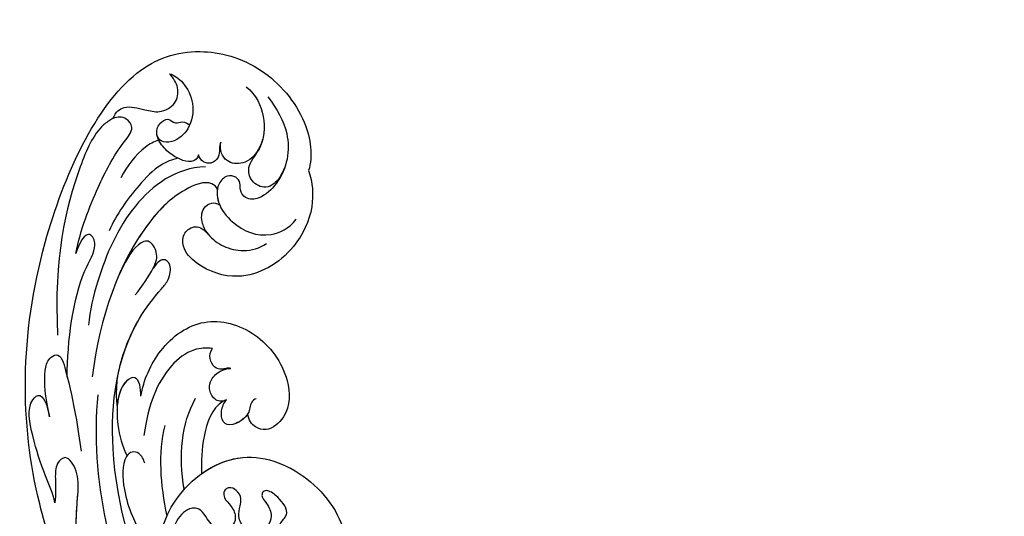
# Model space of a CAD drawing. Units: millimetres. Extents: x 301 to 2821, y 149 to 1931.
# Drawn here: x 2571 to 2594, y 855 to 866 of the extents above; entities that cross this region are included whole.
import ezdxf

# ---------------------------------------------------------------- set-up
doc = ezdxf.new("R2010")
doc.units = ezdxf.units.MM
doc.linetypes.add('HIDDEN', pattern=[9.525, 6.35, -3.175])
doc.layers.add('H-06.木作(細線)', color=8, linetype='Continuous')
doc.layers.add('H-08.木作(細線)', color=8, linetype='Continuous')

# ---------------------------------------------------------------- blocks, each defined once
blk = doc.blocks.new('SE-21042L-1.5-d')
at = {"layer": 'H-08.木作(細線)'}
for points, knots in [([(12052.16, 1877.64), (12057.15, 1878.5), (12073.68, 1882.75), (12097.58, 1898.18), (12115.83, 1927.06), (12112.45, 1940.47), (12104.48, 1947.91), (12093.37, 1949.53), (12087.61, 1946.68), (12086.13, 1944.9)], [0.1085621, 0.1085621, 0.1085621, 0.1085621, 0.128565, 0.1908614, 0.2361639, 0.2570086, 0.2745451, 0.290192, 0.3024095, 0.3024095, 0.3024095, 0.3024095]), ([(12099.34, 1945.84), (12096.96, 1945.99), (12091.97, 1945.73), (12087.38, 1941.47), (12086.36, 1936.35), (12087.53, 1934.14), (12089.35, 1934.04), (12090.3, 1934.92), (12091.59, 1934.84), (12092.62, 1933.64), (12092.04, 1931.41), (12089.44, 1929.9), (12084.73, 1930.32), (12080.64, 1933.24), (12080.14, 1937.31), (12080.76, 1939.11)], [0, 0, 0, 0, 0.01014808, 0.0233572, 0.02886908, 0.0323713, 0.03463266, 0.03631752, 0.03815015, 0.04029463, 0.04311424, 0.04783381, 0.05394993, 0.06474129, 0.07147048, 0.07147048, 0.07147048, 0.07147048]), ([(12099.34, 1945.84), (12096.96, 1945.99), (12091.97, 1945.73), (12087.38, 1941.47), (12086.36, 1936.35), (12087.53, 1934.14), (12089.35, 1934.04), (12090.3, 1934.92), (12091.59, 1934.84), (12092.62, 1933.64), (12092.04, 1931.41), (12090.47, 1930.5), (12089.36, 1930.25), (12089.21, 1930.22)], [0, 0, 0, 0, 0.01014808, 0.0233572, 0.02886908, 0.0323713, 0.03463266, 0.03631752, 0.03815015, 0.04029463, 0.04311424, 0.04783381, 0.04854117, 0.04854117, 0.04854117, 0.04854117]), ([(12086.13, 1944.9), (12084.22, 1944.41), (12080.46, 1942.4), (12076.26, 1935.66), (12076.57, 1926.89), (12082.17, 1922.32), (12086.55, 1921.43), (12088.7, 1923), (12088.73, 1925.43), (12087.21, 1926.14), (12086.33, 1926.19)], [0, 0, 0, 0, 0.00907685, 0.01987822, 0.03577374, 0.04643503, 0.0517816, 0.05525234, 0.05845085, 0.06200424, 0.06200424, 0.06200424, 0.06200424]), ([(12086.13, 1944.9), (12084.22, 1944.41), (12080.46, 1942.4), (12076.26, 1935.66), (12076.57, 1926.89), (12082.17, 1922.32), (12086.55, 1921.43), (12088.7, 1923), (12088.73, 1925.43), (12087.21, 1926.14), (12086.33, 1926.19)], [0, 0, 0, 0, 0.00907685, 0.01987822, 0.03577374, 0.04643503, 0.0517816, 0.05525234, 0.05845085, 0.06200424, 0.06200424, 0.06200424, 0.06200424]), ([(12086.13, 1944.9), (12084.22, 1944.41), (12080.46, 1942.4), (12076.26, 1935.66), (12076.57, 1926.89), (12082.17, 1922.32), (12086.55, 1921.43), (12088.7, 1923), (12088.73, 1925.43), (12087.21, 1926.14), (12086.33, 1926.19)], [0, 0, 0, 0, 0.00907685, 0.01987822, 0.03577374, 0.04643503, 0.0517816, 0.05525234, 0.05845085, 0.06200424, 0.06200424, 0.06200424, 0.06200424]), ([(12102.53, 1943.83), (12100.53, 1944.44), (12096.99, 1943.98), (12093.11, 1941.05), (12092.24, 1936.94), (12094.43, 1934.4), (12096.44, 1934.89), (12097.38, 1935.74)], [0, 0, 0, 0, 0.00827408, 0.01661287, 0.02181276, 0.02596536, 0.03112233, 0.03112233, 0.03112233, 0.03112233]), ([(12088.59, 1942.02), (12087.84, 1940.9), (12087.21, 1939.56), (12087.42, 1937.47), (12089.56, 1936.19), (12091.68, 1937.05), (12092.53, 1938.63), (12093.09, 1940.31), (12093.85, 1941.18), (12094.17, 1941.51)], [0, 0, 0, 0, 0.00395039, 0.00631757, 0.01007296, 0.0134822, 0.01609179, 0.01963195, 0.02174645, 0.02174645, 0.02174645, 0.02174645]), ([(12088.59, 1942.02), (12087.84, 1940.9), (12087.21, 1939.56), (12087.42, 1937.47), (12089.56, 1936.19), (12091.68, 1937.05), (12092.53, 1938.63), (12093.09, 1940.31), (12093.85, 1941.18), (12094.17, 1941.51)], [0, 0, 0, 0, 0.00395039, 0.00631757, 0.01007296, 0.0134822, 0.01609179, 0.01963195, 0.02174645, 0.02174645, 0.02174645, 0.02174645]), ([(12094.17, 1941.51), (12093.79, 1941.1), (12092.83, 1939.72), (12092.24, 1936.94), (12094.43, 1934.4), (12096.44, 1934.89), (12097.38, 1935.74)], [0.0139938, 0.0139938, 0.0139938, 0.0139938, 0.01661287, 0.02181276, 0.02596536, 0.03112233, 0.03112233, 0.03112233, 0.03112233]), ([(12097.38, 1935.74), (12097.17, 1935.45), (12096.55, 1934.93), (12095.42, 1934.17), (12095.22, 1932.67), (12096.21, 1931.62), (12097.16, 1931.58), (12097.6, 1931.72)], [0, 0, 0, 0, 0.00170527, 0.0037689, 0.00619573, 0.0081454, 0.01027371, 0.01027371, 0.01027371, 0.01027371]), ([(12097.38, 1935.74), (12097.17, 1935.45), (12096.55, 1934.93), (12095.42, 1934.17), (12095.22, 1932.67), (12096.21, 1931.62), (12097.16, 1931.58), (12097.6, 1931.72)], [0, 0, 0, 0, 0.00170527, 0.0037689, 0.00619573, 0.0081454, 0.01027371, 0.01027371, 0.01027371, 0.01027371]), ([(12110.8, 1934.81), (12110.2, 1935.38), (12108.26, 1936.1), (12104.5, 1935.58), (12101.73, 1932.97), (12101.21, 1929.83), (12102.38, 1927.79), (12104.09, 1927.83), (12105.17, 1929.07), (12105.19, 1930.99), (12103.69, 1931.15), (12103.43, 1932.65), (12102.53, 1933.06), (12102.3, 1933.12)], [0, 0, 0, 0, 0.00417362, 0.00958039, 0.01592972, 0.02100082, 0.02363992, 0.02551746, 0.02834783, 0.03060457, 0.0328861, 0.03452031, 0.03692456, 0.03692456, 0.03692456, 0.03692456]), ([(12110.8, 1934.81), (12110.2, 1935.38), (12108.26, 1936.1), (12104.5, 1935.58), (12101.73, 1932.97), (12101.21, 1929.83), (12102.38, 1927.79), (12104.09, 1927.83), (12105.17, 1929.07), (12105.19, 1930.99), (12103.69, 1931.15), (12103.43, 1932.65), (12102.53, 1933.06), (12102.3, 1933.12)], [0, 0, 0, 0, 0.00417362, 0.00958039, 0.01592972, 0.02100082, 0.02363992, 0.02551746, 0.02834783, 0.03060457, 0.0328861, 0.03452031, 0.03692456, 0.03692456, 0.03692456, 0.03692456]), ([(12109.71, 1923.54), (12110.4, 1924.49), (12110.48, 1926.4), (12108.39, 1928.27), (12106.34, 1930.2), (12106.09, 1933.13), (12108.04, 1934.93), (12109.92, 1935.03), (12110.8, 1934.81)], [0, 0, 0, 0, 0.00362101, 0.00895368, 0.01259607, 0.01683047, 0.02091554, 0.02471495, 0.02471495, 0.02471495, 0.02471495]), ([(12109.71, 1923.54), (12110.4, 1924.49), (12110.48, 1926.4), (12108.39, 1928.27), (12106.34, 1930.2), (12106.09, 1933.13), (12108.04, 1934.93), (12109.92, 1935.03), (12110.8, 1934.81)], [0, 0, 0, 0, 0.00362101, 0.00895368, 0.01259607, 0.01683047, 0.02091554, 0.02471495, 0.02471495, 0.02471495, 0.02471495]), ([(12086.33, 1926.19), (12085.25, 1926.35), (12083.34, 1927), (12080.73, 1929.5), (12080.07, 1931.84), (12080.11, 1933.09)], [0, 0, 0, 0, 0.00500404, 0.01000077, 0.01610796, 0.01610796, 0.01610796, 0.01610796]), ([(12086.33, 1926.19), (12085.25, 1926.35), (12083.34, 1927), (12080.73, 1929.5), (12080.07, 1931.84), (12080.11, 1933.09)], [0, 0, 0, 0, 0.00500404, 0.01000077, 0.01610796, 0.01610796, 0.01610796, 0.01610796]), ([(12095.45, 1931.62), (12097.83, 1927.58), (12097.26, 1918.34), (12091.03, 1908.99), (12086.34, 1904.03), (12084.52, 1902.64)], [0, 0, 0, 0, 0.02001667, 0.04090235, 0.05232973, 0.05232973, 0.05232973, 0.05232973]), ([(12097.6, 1931.72), (12097.22, 1931.18), (12097.04, 1929.81), (12099.61, 1928.13), (12102.03, 1927.6), (12103.4, 1927.77), (12103.83, 1927.96)], [0, 0, 0, 0, 0.00187017, 0.00751678, 0.011539, 0.01381134, 0.01381134, 0.01381134, 0.01381134]), ([(12097.6, 1931.72), (12097.22, 1931.18), (12097.04, 1929.81), (12099.61, 1928.13), (12102.03, 1927.6), (12103.4, 1927.77), (12103.83, 1927.96)], [0, 0, 0, 0, 0.00187017, 0.00751678, 0.011539, 0.01381134, 0.01381134, 0.01381134, 0.01381134]), ([(12091.46, 1931.28), (12091.88, 1931.34), (12093.59, 1930.86), (12094.6, 1925.56), (12091.86, 1913.93), (12084.53, 1904.71), (12077.4, 1898.71)], [0, 0, 0, 0, 0.00219207, 0.00885825, 0.02047199, 0.06195047, 0.06195047, 0.06195047, 0.06195047]), ([(12086.33, 1926.19), (12086.95, 1926.18), (12088.42, 1926.22), (12090.22, 1927.46), (12090.34, 1929.27), (12089.65, 1930.03), (12089.21, 1930.22)], [0, 0, 0, 0, 0.0029653, 0.00681957, 0.00910991, 0.01088398, 0.01088398, 0.01088398, 0.01088398]), ([(12086.33, 1926.19), (12086.95, 1926.18), (12088.42, 1926.22), (12090.22, 1927.46), (12090.34, 1929.27), (12089.65, 1930.03), (12089.21, 1930.22)], [0, 0, 0, 0, 0.0029653, 0.00681957, 0.00910991, 0.01088398, 0.01088398, 0.01088398, 0.01088398]), ([(12086.33, 1926.19), (12086.95, 1926.18), (12088.42, 1926.22), (12090.22, 1927.46), (12090.34, 1929.27), (12089.65, 1930.03), (12089.21, 1930.22)], [0, 0, 0, 0, 0.0029653, 0.00681957, 0.00910991, 0.01088398, 0.01088398, 0.01088398, 0.01088398]), ([(12091.46, 1931.28), (12091.88, 1931.34), (12093.59, 1930.86), (12094.6, 1925.56), (12093.03, 1918.91), (12090.46, 1913.86), (12088.62, 1911.07)], [0, 0, 0, 0, 0.00219207, 0.00885825, 0.02047199, 0.03635946, 0.03635946, 0.03635946, 0.03635946]), ([(12091.46, 1931.28), (12091.88, 1931.34), (12093.59, 1930.86), (12094.6, 1925.56), (12093.03, 1918.91), (12090.46, 1913.86), (12088.62, 1911.07)], [0, 0, 0, 0, 0.00219207, 0.00885825, 0.02047199, 0.03635946, 0.03635946, 0.03635946, 0.03635946]), ([(12091.46, 1931.28), (12090.96, 1930.81), (12090.18, 1930.43), (12089.36, 1930.25), (12089.21, 1930.22)], [0.044525157, 0.044525157, 0.044525157, 0.044525157, 0.047833807, 0.048541167, 0.048541167, 0.048541167, 0.048541167]), ([(12098.9, 1928.72), (12099.26, 1927.81), (12099.74, 1925.35), (12098.4, 1919.88), (12096.78, 1915.84), (12095.23, 1913.42)], [0, 0, 0, 0, 0.00463446, 0.01202855, 0.02560547, 0.02560547, 0.02560547, 0.02560547]), ([(12102.95, 1927.73), (12103.17, 1926.97), (12103.33, 1924.38), (12102.24, 1921.28), (12101.21, 1919.53)], [0, 0, 0, 0, 0.00404168, 0.01340663, 0.01340663, 0.01340663, 0.01340663]), ([(12095.08, 1907.09), (12097.87, 1909.8), (12101.59, 1915.03), (12105.09, 1920.91), (12106.49, 1925.56), (12108.81, 1925.44), (12109.59, 1924.33), (12109.71, 1923.54)], [0, 0, 0, 0, 0.01738093, 0.03069262, 0.03482709, 0.03770008, 0.04136432, 0.04136432, 0.04136432, 0.04136432]), ([(12095.08, 1907.09), (12097.87, 1909.8), (12101.59, 1915.03), (12105.09, 1920.91), (12106.49, 1925.56), (12108.81, 1925.44), (12109.59, 1924.33), (12109.71, 1923.54)], [0, 0, 0, 0, 0.01738093, 0.03069262, 0.03482709, 0.03770008, 0.04136432, 0.04136432, 0.04136432, 0.04136432]), ([(12070.66, 1903.47), (12072.59, 1905.18), (12075.87, 1910.26), (12076.13, 1918.69), (12069.38, 1924.67), (12060.87, 1925.12), (12055.66, 1921.76), (12054.95, 1917.39), (12056.85, 1915.7), (12058.31, 1915.6), (12059.21, 1916.07)], [0, 0, 0, 0, 0.0114383, 0.02466679, 0.03807414, 0.0521325, 0.06163581, 0.06713413, 0.06997013, 0.07356028, 0.07356028, 0.07356028, 0.07356028]), ([(12070.66, 1903.47), (12072.59, 1905.18), (12075.87, 1910.26), (12076.13, 1918.69), (12069.38, 1924.67), (12060.87, 1925.12), (12055.66, 1921.76), (12054.95, 1917.39), (12056.85, 1915.7), (12058.31, 1915.6), (12059.21, 1916.07)], [0, 0, 0, 0, 0.0114383, 0.02466679, 0.03807414, 0.0521325, 0.06163581, 0.06713413, 0.06997013, 0.07356028, 0.07356028, 0.07356028, 0.07356028]), ([(12070.66, 1903.47), (12072.59, 1905.18), (12075.87, 1910.26), (12076.13, 1918.69), (12069.38, 1924.67), (12060.87, 1925.12), (12055.66, 1921.76), (12054.95, 1917.39), (12056.85, 1915.7), (12058.31, 1915.6), (12059.21, 1916.07)], [0, 0, 0, 0, 0.0114383, 0.02466679, 0.03807414, 0.0521325, 0.06163581, 0.06713413, 0.06997013, 0.07356028, 0.07356028, 0.07356028, 0.07356028]), ([(12109.71, 1923.54), (12109.78, 1922.86), (12109.68, 1920.1), (12104.03, 1911.64), (12096.51, 1903.94), (12085.85, 1897.68)], [0, 0, 0, 0, 0.00392007, 0.01955869, 0.05926029, 0.05926029, 0.05926029, 0.05926029]), ([(12040.9, 1887.35), (12047.05, 1890.31), (12055.53, 1896.67), (12055.74, 1912.47), (12045.24, 1919.74), (12033.63, 1919.6), (12027.3, 1911.97), (12028.08, 1904.05), (12033.48, 1899.48), (12038.63, 1899.37), (12041.12, 1901.28), (12041.38, 1903.49), (12040.57, 1904.42), (12039.31, 1904.66), (12038.19, 1904.08), (12037.35, 1904.32), (12036.91, 1904.67)], [0, 0, 0, 0, 0.0296015, 0.0481598, 0.0659758, 0.0837615, 0.0971272, 0.1090521, 0.1192662, 0.1272617, 0.1311755, 0.1344948, 0.1363965, 0.1383774, 0.1398014, 0.1421284, 0.1421284, 0.1421284, 0.1421284]), ([(12040.9, 1887.35), (12047.05, 1890.31), (12055.53, 1896.67), (12055.74, 1912.47), (12045.24, 1919.74), (12033.63, 1919.6), (12027.3, 1911.97), (12028.08, 1904.05), (12033.48, 1899.48), (12038.63, 1899.37), (12041.12, 1901.28), (12041.38, 1903.49), (12040.57, 1904.42), (12039.31, 1904.66), (12038.19, 1904.08), (12037.35, 1904.32), (12036.91, 1904.67)], [0, 0, 0, 0, 0.0296015, 0.0481598, 0.0659758, 0.0837615, 0.0971272, 0.1090521, 0.1192662, 0.1272617, 0.1311755, 0.1344948, 0.1363965, 0.1383774, 0.1398014, 0.1421284, 0.1421284, 0.1421284, 0.1421284]), ([(12055.26, 1904.85), (12055.36, 1907.22), (12054.27, 1913.49), (12045.24, 1919.74), (12033.63, 1919.6), (12027.3, 1911.97), (12028.08, 1904.05), (12032.26, 1900.51), (12034.69, 1899.83), (12034.95, 1899.77)], [0.03717854, 0.03717854, 0.03717854, 0.03717854, 0.04815977, 0.0659758, 0.08376146, 0.09712722, 0.1090521, 0.11926621, 0.12046099, 0.12046099, 0.12046099, 0.12046099]), ([(12040.9, 1887.35), (12049.43, 1888.34), (12065.13, 1892.72), (12079.56, 1905), (12082.75, 1914.08), (12083.59, 1917.11), (12085.35, 1918.85), (12087.21, 1918.3), (12086.86, 1916.78), (12086.5, 1916)], [0, 0, 0, 0, 17.716591, 31.651599, 35.510922, 36.654247, 37.927839, 38.976856, 40.180044, 40.180044, 40.180044, 40.180044]), ([(12040.9, 1887.35), (12049.43, 1888.34), (12065.13, 1892.72), (12079.56, 1905), (12082.75, 1914.08), (12083.59, 1917.11), (12085.35, 1918.85), (12087.21, 1918.3), (12086.86, 1916.78), (12086.5, 1916)], [0, 0, 0, 0, 17.716591, 31.651599, 35.510922, 36.654247, 37.927839, 38.976856, 40.180044, 40.180044, 40.180044, 40.180044]), ([(12060.48, 1918.48), (12060.61, 1918.11), (12060.37, 1917.14), (12058.96, 1916.42), (12058.75, 1913.55), (12059.77, 1911.76), (12061.9, 1912.57), (12062.69, 1913.86), (12062.88, 1914.43)], [0, 0, 0, 0, 0.00129803, 0.00435108, 0.00756228, 0.01041711, 0.01392494, 0.01684317, 0.01684317, 0.01684317, 0.01684317]), ([(12060.48, 1918.48), (12060.61, 1918.11), (12060.37, 1917.14), (12058.96, 1916.42), (12058.75, 1913.55), (12059.77, 1911.76), (12061.9, 1912.57), (12062.69, 1913.86), (12062.88, 1914.43)], [0, 0, 0, 0, 0.00129803, 0.00435108, 0.00756228, 0.01041711, 0.01392494, 0.01684317, 0.01684317, 0.01684317, 0.01684317]), ([(12062.88, 1914.43), (12062.97, 1913.58), (12063.88, 1912.72), (12065.82, 1912.95), (12067.09, 1914.29), (12067.3, 1916.03), (12066.95, 1917.26), (12066.66, 1917.69)], [0, 0, 0, 0, 0.00293077, 0.00577905, 0.00805852, 0.01150471, 0.01391832, 0.01391832, 0.01391832, 0.01391832]), ([(12066.66, 1917.69), (12066.83, 1917.51), (12067.1, 1917.09), (12067.32, 1916.23), (12068.26, 1915.53), (12069.83, 1915.64), (12070.61, 1916.45), (12070.86, 1916.97)], [0, 0, 0, 0, 0.001135904, 0.002112059, 0.003948401, 0.006395314, 0.008960962, 0.008960962, 0.008960962, 0.008960962]), ([(12075.78, 1902.59), (12077.92, 1904.78), (12080.89, 1908.79), (12082.75, 1914.08), (12083.59, 1917.11), (12085.35, 1918.85), (12087.21, 1918.3), (12086.86, 1916.78), (12086.5, 1916)], [25.616549, 25.616549, 25.616549, 25.616549, 31.651599, 35.510922, 36.654247, 37.927839, 38.976856, 40.180044, 40.180044, 40.180044, 40.180044]), ([(12084.53, 1911.4), (12085.06, 1912.95), (12086.25, 1915.93), (12087.87, 1917.96), (12090.76, 1918.15), (12091.16, 1915.17), (12089.52, 1912.49), (12088.62, 1911.07)], [0, 0, 0, 0, 0.00769344, 0.01223101, 0.01556927, 0.01903977, 0.02745752, 0.02745752, 0.02745752, 0.02745752]), ([(12084.53, 1911.4), (12085.06, 1912.95), (12086.25, 1915.93), (12087.87, 1917.96), (12090.76, 1918.15), (12091.16, 1915.17), (12089.52, 1912.49), (12088.62, 1911.07)], [0, 0, 0, 0, 0.00769344, 0.01223101, 0.01556927, 0.01903977, 0.02745752, 0.02745752, 0.02745752, 0.02745752]), ([(12086.5, 1916), (12086.53, 1916.05), (12087.02, 1916.89), (12087.87, 1917.96), (12090.76, 1918.15), (12091.16, 1915.17), (12089.52, 1912.49), (12088.62, 1911.07)], [0.00740135, 0.00740135, 0.00740135, 0.00740135, 0.00769344, 0.01223101, 0.01556927, 0.01903977, 0.02745752, 0.02745752, 0.02745752, 0.02745752]), ([(12059.21, 1916.07), (12058.89, 1915.42), (12058.75, 1913.54), (12059.77, 1911.76), (12061.9, 1912.57), (12062.69, 1913.86), (12062.88, 1914.43)], [0.00441176, 0.00441176, 0.00441176, 0.00441176, 0.00756228, 0.01041711, 0.01392494, 0.01684317, 0.01684317, 0.01684317, 0.01684317]), ([(12070.86, 1916.97), (12071.49, 1916.27), (12072.75, 1913.94), (12071.99, 1907.83), (12068.91, 1903.72), (12065.26, 1900.5)], [0, 0, 0, 0, 0.00425486, 0.01128254, 0.02845527, 0.02845527, 0.02845527, 0.02845527]), ([(12036.91, 1904.67), (12037.29, 1904.57), (12038.35, 1904.67), (12039.69, 1905.96), (12039.03, 1907.66), (12037.43, 1908.61), (12035.74, 1908.59), (12034.88, 1909.93), (12036.05, 1911.27), (12038.35, 1910.88), (12040.44, 1909.65), (12042.18, 1910.88), (12042.34, 1913.27), (12045.34, 1913.06), (12047.26, 1912.39), (12047.79, 1911.47), (12047.05, 1910.66), (12045.61, 1911.04), (12043.6, 1910.59), (12042.62, 1909.2), (12042.64, 1907.24), (12044.21, 1905.71), (12046.5, 1905.83), (12047.54, 1907.04), (12048.63, 1908.08), (12050.03, 1908.15), (12051.11, 1907.49), (12051.21, 1906.5), (12050.37, 1905.62), (12048.79, 1905.97), (12047.02, 1906.02), (12045.5, 1904.67), (12045.89, 1902.72), (12047.37, 1901.77), (12048.82, 1901.72), (12050.85, 1901.78), (12052.67, 1899.07), (12048.85, 1893.93), (12045.62, 1891.56), (12043.89, 1890.61)], [0, 0, 0, 0, 0.0017192, 0.0045075, 0.0073428, 0.009618, 0.0127404, 0.0142576, 0.0159815, 0.0194134, 0.0240514, 0.0263324, 0.0290572, 0.0337038, 0.0365445, 0.037953, 0.0390218, 0.041345, 0.0445474, 0.0472643, 0.0498069, 0.0532387, 0.0564575, 0.0592453, 0.0610171, 0.0633962, 0.0652843, 0.0663779, 0.0677371, 0.0703956, 0.073572, 0.0761384, 0.0788433, 0.0817303, 0.0838398, 0.0862453, 0.0895424, 0.100305, 0.109053, 0.109053, 0.109053, 0.109053]), ([(12036.91, 1904.67), (12037.29, 1904.57), (12038.35, 1904.67), (12039.69, 1905.96), (12039.03, 1907.66), (12037.43, 1908.61), (12035.74, 1908.59), (12034.88, 1909.93), (12036.05, 1911.27), (12038.35, 1910.88), (12040.44, 1909.65), (12042.18, 1910.88), (12042.34, 1913.27), (12045.34, 1913.06), (12047.26, 1912.39), (12047.79, 1911.47), (12047.05, 1910.66), (12045.61, 1911.04), (12043.6, 1910.59), (12042.62, 1909.2), (12042.64, 1907.24), (12044.21, 1905.71), (12046.5, 1905.83), (12047.54, 1907.04), (12048.63, 1908.08), (12050.03, 1908.15), (12051.11, 1907.49), (12051.21, 1906.5), (12050.37, 1905.62), (12048.79, 1905.97), (12047.02, 1906.02), (12045.5, 1904.67), (12045.89, 1902.72), (12047.37, 1901.77), (12048.82, 1901.72), (12050.85, 1901.78), (12052.67, 1899.07), (12048.85, 1893.93), (12045.62, 1891.56), (12043.89, 1890.61)], [0, 0, 0, 0, 0.0017192, 0.0045075, 0.0073428, 0.009618, 0.0127404, 0.0142576, 0.0159815, 0.0194134, 0.0240514, 0.0263324, 0.0290572, 0.0337038, 0.0365445, 0.037953, 0.0390218, 0.041345, 0.0445474, 0.0472643, 0.0498069, 0.0532387, 0.0564575, 0.0592453, 0.0610171, 0.0633962, 0.0652843, 0.0663779, 0.0677371, 0.0703956, 0.073572, 0.0761384, 0.0788433, 0.0817303, 0.0838398, 0.0862453, 0.0895424, 0.100305, 0.109053, 0.109053, 0.109053, 0.109053]), ([(12063, 1913.91), (12062.99, 1911.71), (12060.34, 1908.32), (12056.96, 1905.83), (12055.26, 1904.85)], [0, 0, 0, 0, 0.01086244, 0.0203033, 0.0203033, 0.0203033, 0.0203033]), ([(12063, 1913.91), (12062.99, 1911.71), (12060.34, 1908.32), (12056.96, 1905.83), (12055.26, 1904.85)], [0, 0, 0, 0, 0.01086244, 0.0203033, 0.0203033, 0.0203033, 0.0203033]), ([(12063, 1913.91), (12062.99, 1911.71), (12060.34, 1908.32), (12056.96, 1905.83), (12055.26, 1904.85)], [0, 0, 0, 0, 0.01086244, 0.0203033, 0.0203033, 0.0203033, 0.0203033]), ([(12079.5, 1895.39), (12084.24, 1898.45), (12091.53, 1904.77), (12093.89, 1910.47), (12096.32, 1910.97), (12096.87, 1909.68), (12095.6, 1907.65), (12095.08, 1907.09)], [0, 0, 0, 0, 0.02130398, 0.02987584, 0.03501491, 0.03742268, 0.04108267, 0.04108267, 0.04108267, 0.04108267]), ([(12079.5, 1895.39), (12084.24, 1898.45), (12091.53, 1904.77), (12093.89, 1910.47), (12096.32, 1910.97), (12096.87, 1909.68), (12095.6, 1907.65), (12095.08, 1907.09)], [0, 0, 0, 0, 0.02130398, 0.02987584, 0.03501491, 0.03742268, 0.04108267, 0.04108267, 0.04108267, 0.04108267]), ([(12070.66, 1903.47), (12071.24, 1903.75), (12072.3, 1904.46), (12073.92, 1904.49), (12074.16, 1901.33), (12069.35, 1897.79), (12065.68, 1896.74), (12063.99, 1896.53)], [0, 0, 0, 0, 0.00250847, 0.00507589, 0.00789228, 0.01835299, 0.02627157, 0.02627157, 0.02627157, 0.02627157]), ([(12070.66, 1903.47), (12071.24, 1903.75), (12072.3, 1904.46), (12073.92, 1904.49), (12074.1, 1902.13), (12072.68, 1900.5), (12071.45, 1899.55)], [0, 0, 0, 0, 0.00250847, 0.00507589, 0.00789228, 0.01432152, 0.01432152, 0.01432152, 0.01432152]), ([(12070.66, 1903.47), (12071.24, 1903.75), (12072.3, 1904.46), (12073.92, 1904.49), (12074.1, 1902.13), (12072.68, 1900.5), (12071.45, 1899.55)], [0, 0, 0, 0, 0.00250847, 0.00507589, 0.00789228, 0.01432152, 0.01432152, 0.01432152, 0.01432152]), ([(12071.45, 1899.55), (12072.22, 1899.9), (12073.74, 1900.89), (12075.13, 1901.94), (12075.78, 1902.59)], [0, 0, 0, 0, 1.691764, 3.543947, 3.543947, 3.543947, 3.543947]), ([(12071.45, 1899.55), (12072.22, 1899.9), (12073.74, 1900.89), (12075.13, 1901.94), (12075.78, 1902.59)], [0, 0, 0, 0, 1.691764, 3.543947, 3.543947, 3.543947, 3.543947]), ([(12071.45, 1899.55), (12072.22, 1899.9), (12073.74, 1900.89), (12075.13, 1901.94), (12075.78, 1902.59)], [0, 0, 0, 0, 1.691764, 3.543947, 3.543947, 3.543947, 3.543947]), ([(12074.54, 1897.88), (12064.35, 1889.84), (12037.54, 1879.66), (12012.83, 1885.27), (11998.62, 1892.63)], [0, 0, 0, 0, 0.0648496, 0.1262985, 0.1262985, 0.1262985, 0.1262985]), ([(12061.52, 1898.24), (12062.11, 1898.44), (12063.33, 1898.51), (12064.26, 1897.5), (12063.81, 1895.33), (12058.69, 1892.4), (12054.31, 1891.78), (12051.68, 1891.64)], [0, 0, 0, 0, 0.00225047, 0.00410291, 0.00635502, 0.01451015, 0.02749462, 0.02749462, 0.02749462, 0.02749462]), ([(12075.79, 1889.66), (12076.52, 1889.96), (12078.79, 1890.86), (12081.55, 1892.3), (12083.56, 1894.26), (12083.5, 1896.7), (12075.9, 1894.3), (12071.85, 1892.42), (12068.54, 1890.88)], [0, 0, 0, 0, 1.584569, 4.885657, 6.208406, 6.983094, 8.898328, 17.502627, 17.502627, 17.502627, 17.502627]), ([(12075.79, 1889.66), (12076.52, 1889.96), (12078.79, 1890.86), (12081.55, 1892.3), (12083.56, 1894.26), (12083.5, 1896.7), (12081.32, 1896.01), (12079.82, 1895.5), (12079.5, 1895.39)], [0, 0, 0, 0, 1.584569, 4.885657, 6.208406, 6.983094, 8.898328, 9.451602, 9.451602, 9.451602, 9.451602]), ([(12063.97, 1882.99), (12065.33, 1883.58), (12069.11, 1884.11), (12074.1, 1885.51), (12079.48, 1887.6), (12079.78, 1890.5), (12077.45, 1890.38), (12076.43, 1889.85), (12075.79, 1889.66)], [0, 0, 0, 0, 0.00706101, 0.01754863, 0.02634997, 0.02916113, 0.03165892, 0.03507036, 0.03507036, 0.03507036, 0.03507036]), ([(12063.97, 1882.99), (12065.33, 1883.58), (12069.11, 1884.11), (12074.1, 1885.51), (12079.48, 1887.6), (12079.78, 1890.5), (12077.45, 1890.38), (12076.43, 1889.85), (12075.79, 1889.66)], [0, 0, 0, 0, 0.00706101, 0.01754863, 0.02634997, 0.02916113, 0.03165892, 0.03507036, 0.03507036, 0.03507036, 0.03507036]), ([(12057.29, 1882.82), (12059.68, 1884.04), (12062.4, 1886.31), (12065.83, 1888.71), (12069.48, 1888.82), (12069.02, 1886.37), (12066.75, 1884.86), (12064.95, 1883.88), (12063.97, 1882.99)], [0, 0, 0, 0, 0.01166805, 0.01690463, 0.0212616, 0.02413007, 0.02797127, 0.0340892, 0.0340892, 0.0340892, 0.0340892]), ([(12060.04, 1884.48), (12061.24, 1885.31), (12063.19, 1886.85), (12065.83, 1888.71), (12069.48, 1888.82), (12069.02, 1886.37), (12066.75, 1884.86), (12064.95, 1883.88), (12063.97, 1882.99)], [0.00485235, 0.00485235, 0.00485235, 0.00485235, 0.01166805, 0.01690463, 0.0212616, 0.02413007, 0.02797127, 0.0340892, 0.0340892, 0.0340892, 0.0340892])]:
    blk.add_open_spline(points, degree=3, knots=knots, dxfattribs=at)
for points in [[(12062.88, 1914.43), (12062.9, 1914.24), (12062.94, 1914.06), (12063, 1913.91)], [(12062.88, 1914.43), (12062.9, 1914.24), (12062.94, 1914.06), (12063, 1913.91)], [(12054.67, 1901.18), (12059.63, 1903.36), (12063.59, 1906.42), (12065.73, 1910.51)], [(12064.76, 1904.12), (12061.73, 1900.85), (12057.38, 1898.43), (12052.64, 1896.64)]]:
    blk.add_open_spline(points, degree=3, dxfattribs=at)
blk = doc.blocks.new('AA-0008-03')
at = {"xscale": -1, "rotation": 302.9509710415371}
blk.add_blockref('SE-21042L-1.5-d', (32392.04, -48302.2), dxfattribs=at)

msp = doc.modelspace()

# ---------------------------------------------------------------- linework, layer by layer
at = {"layer": 'H-06.木作(細線)', "color": 2, "linetype": 'HIDDEN', "extrusion": (0, 0, -1)}
msp.add_ellipse((2673.533, 806.694), major_axis=(-59.447, 58.785), ratio=0.961858, start_param=-14.137167, end_param=-7.853982, dxfattribs=at)

# ---------------------------------------------------------------- block references
at = {"layer": 'H-06.木作(細線)', "xscale": 0.1500790657116326, "yscale": 0.1500790657116326, "zscale": 0.1500790657116326}
msp.add_blockref('AA-0008-03', (-1542.168, 6430.978), dxfattribs=at)

doc.saveas('drawing.dxf')
